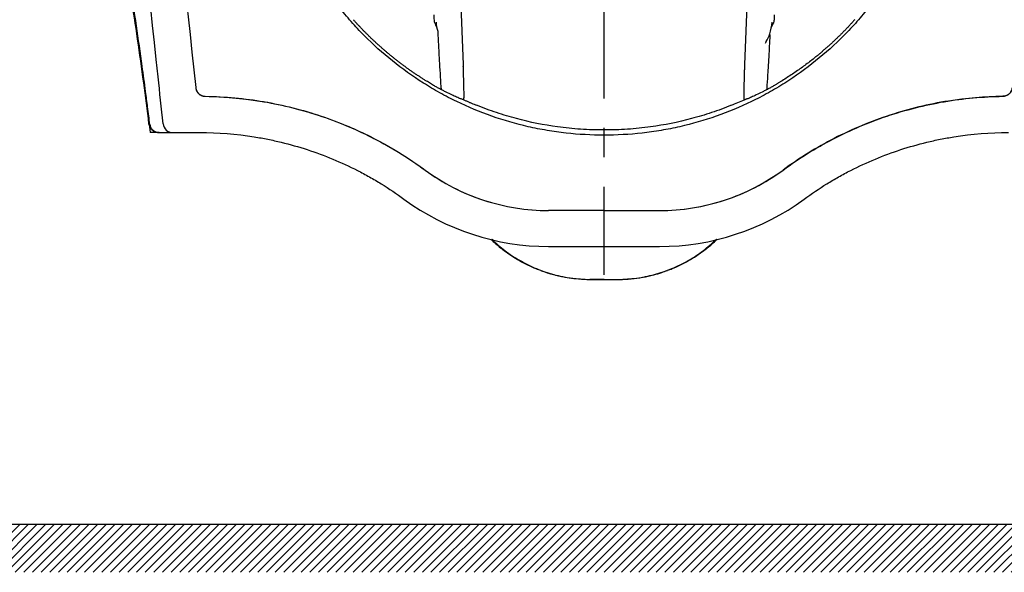
# Model space of a CAD drawing. Extents: x 172 to 644, y 47 to 439.
# Drawn here: x 487 to 587, y 47 to 104 of the extents above; entities that cross this region are included whole.
import ezdxf

# ---------------------------------------------------------------- set-up
doc = ezdxf.new("R2010")
doc.units = 0
doc.header["$MEASUREMENT"] = 0
doc.linetypes.add('CENTER', pattern=[6, 3, -1, 1, -1])
doc.layers.get('0').update_dxf_attribs({"linetype": 'CONTINUOUS'})
doc.layers.add('PIC01', color=7, linetype='CONTINUOUS')

msp = doc.modelspace()

# ---------------------------------------------------------------- hatches: boundary and pattern name
at = {"lineweight": 30}
h = msp.add_hatch(dxfattribs=at)
h.set_pattern_fill('ANSI31', scale=5)
h.paths.add_polyline_path([(644.06, 52.11), (182.56, 52.13), (182.56, 47.23), (644.06, 47.21)])

# ---------------------------------------------------------------- linework, layer by layer
at = {"color": 7, "linetype": 'Continuous', "lineweight": 25}
for p, q in [((531.52, 116.54), (532.22, 99.05)), ((560.96, 99.05), (561.66, 116.54)), ((532.22, 99.05), (532.23, 98.89)), ((560.96, 98.89), (560.96, 99.05)), ((504.92, 96.7), (504.92, 96.71)), ((505.9, 95.81), (505.9, 95.81)), ((587.29, 95.81), (587.29, 95.81)), ((502.58, 92.11), (505.33, 92.11)), ((528.32, 88.28), (528.32, 88.28)), ((564.87, 88.28), (564.86, 88.28)), ((546.59, 84.15), (540.93, 84.15)), ((540.93, 84.15), (540.93, 84.15)), ((546.59, 84.15), (540.93, 84.15)), ((546.59, 84.15), (552.26, 84.15)), ((546.59, 84.15), (552.26, 84.15)), ((552.26, 84.15), (552.26, 84.15)), ((540.93, 80.48), (546.59, 80.48)), ((546.59, 80.48), (552.26, 80.48)), ((545.09, 77.11), (546.59, 77.11)), ((546.59, 77.11), (548.09, 77.11))]:
    msp.add_line(p, q, dxfattribs=at)
at = {"color": 7, "lineweight": 30}
for p, q in [((500.16, 92.98), (500.26, 92.11)), ((501.19, 92.11), (500.26, 92.11)), ((182.56, 52.13), (644.06, 52.11))]:
    msp.add_line(p, q, dxfattribs=at)
at = {"color": 8, "linetype": 'Continuous', "lineweight": 25}
msp.add_line((548.05, 77.11), (548.06, 77.12), dxfattribs=at)
at = {"color": 7, "linetype": 'Continuous', "lineweight": 25, "flags": 128}
for points in [[(532.28, 95.45), (532.27, 95.45), (532.27, 95.46)], [(560.91, 95.45), (560.91, 95.45), (560.91, 95.46)]]:
    msp.add_lwpolyline(points, dxfattribs=at)
at = {"color": 7, "linetype": 'Continuous', "lineweight": 25}
for centre, radius, start, end in [((532.57, 103.47), 3.12, 181.753, 199.0844), ((559.41, 103.59), 4.33, 340.9126, 357.1317), ((559.41, 103.59), 4.33, 329.4661, 340.9128), ((502.58, 93.11), 1, 185.9598, 270), ((540.93, 105.44), 21.29, 233.7006, 270), ((552.26, 105.44), 21.29, 270, 306.2994), ((540.93, 105.44), 24.96, 233.755, 270), ((552.26, 105.44), 24.96, 270, 306.245)]:
    msp.add_arc(centre, radius, start, end, dxfattribs=at)
for points, knots in [([(500.15, 92.99), (499.98, 94.39), (499.61, 97.28), (499, 101.61), (498.34, 105.97), (497.65, 110.3), (496.95, 114.47), (496.23, 118.72), (495.65, 122.04), (495.21, 124.61), (494.93, 126.16), (494.67, 127.69), (494.41, 129.16), (494.19, 130.38), (494.02, 131.35), (493.89, 132.08), (493.77, 132.79), (493.64, 133.49), (493.52, 134.18), (493.39, 134.91), (493.28, 135.51), (493.18, 136.03), (493.1, 136.5), (492.97, 137.2), (492.81, 138.11), (492.63, 139.06), (492.49, 139.86), (492.38, 140.44), (492.3, 140.86), (492.23, 141.27), (492.14, 141.73), (492.01, 142.46), (491.84, 143.41), (491.63, 144.51), (491.43, 145.59), (491.14, 147.18), (490.76, 149.25), (490.29, 151.73), (489.85, 154.08), (489.43, 156.27), (489.05, 158.29), (488.7, 160.13), (488.39, 161.75), (488.13, 163.17), (487.91, 164.33), (487.78, 165.08), (487.74, 165.37), (487.73, 165.44)], [0, 0, 0, 0, 0.050969, 0.10473, 0.157736, 0.209849, 0.263265, 0.310761, 0.365958, 0.385787, 0.405391, 0.42354, 0.442022, 0.459736, 0.468742, 0.47794, 0.486673, 0.49506, 0.503955, 0.512076, 0.522142, 0.526313, 0.531262, 0.539852, 0.552084, 0.565132, 0.575235, 0.581702, 0.586874, 0.590751, 0.596964, 0.604077, 0.617887, 0.632218, 0.644928, 0.658334, 0.691456, 0.724483, 0.757716, 0.791013, 0.824129, 0.857124, 0.890428, 0.923636, 0.956704, 0.989773, 1, 1, 1, 1]), ([(500.24, 92.92), (500.2, 93.21), (500.13, 93.81), (499.98, 94.94), (499.77, 96.63), (499.39, 99.4), (498.68, 104.4), (497.62, 111.29), (496.48, 118.14), (495.56, 123.61), (494.98, 127.02), (494.52, 129.75), (494.23, 131.45), (494, 132.81), (493.82, 133.83), (493.64, 134.85), (493.28, 136.89), (492.87, 139.26), (492.39, 141.97), (492.12, 143.5), (491.93, 144.51), (491.84, 145.02), (491.77, 145.44), (491.7, 145.78), (491.55, 146.62), (491.29, 148.02), (491.03, 149.45), (490.86, 150.38), (490.79, 150.79), (490.71, 151.24), (490.54, 152.16), (490.29, 153.55), (489.98, 155.22), (489.7, 156.76), (489.44, 158.2), (489.19, 159.52), (488.89, 161.13), (488.64, 162.49), (488.45, 163.55), (488.35, 164.13), (488.29, 164.48), (488.25, 164.71), (488.23, 164.89), (488.2, 165.1), (488.2, 165.23), (488.21, 165.28), (488.22, 165.28), (488.22, 165.28), (488.23, 165.29), (488.23, 165.3), (488.25, 165.32), (488.3, 165.37), (488.38, 165.43), (488.51, 165.49), (488.64, 165.54), (488.76, 165.57), (488.84, 165.59), (488.89, 165.6), (488.9, 165.6)], [0, 0, 0, 0, 0.007407, 0.01507, 0.028222, 0.049926, 0.084782, 0.154477, 0.224162, 0.259004, 0.293846, 0.311267, 0.328689, 0.3374, 0.346111, 0.354822, 0.363534, 0.398381, 0.415805, 0.433231, 0.437587, 0.441944, 0.446302, 0.44848, 0.450655, 0.467985, 0.485259, 0.48973, 0.493903, 0.496879, 0.502564, 0.520431, 0.537957, 0.555142, 0.571983, 0.589582, 0.606767, 0.641396, 0.659023, 0.676037, 0.687162, 0.693481, 0.701832, 0.710732, 0.727848, 0.736388, 0.738523, 0.740658, 0.741882, 0.744927, 0.759724, 0.779086, 0.834806, 0.888395, 0.931536, 0.970384, 0.985395, 1, 1, 1, 1]), ([(546.59, 91.84), (545.3, 91.84), (544, 91.91), (542.39, 92.09), (542.06, 92.13), (541.42, 92.22), (541.09, 92.27), (540.13, 92.44), (539.49, 92.56), (537.6, 92.99), (536.36, 93.35), (533.92, 94.2), (532.73, 94.7), (531.27, 95.41), (530.98, 95.55), (530.4, 95.85), (530.11, 96.01), (529.25, 96.48), (528.7, 96.82), (527.05, 97.85), (526, 98.61), (523.99, 100.22), (523.03, 101.09), (521.66, 102.48), (521.22, 102.95), (520.35, 103.93), (519.94, 104.43), (519.54, 104.94)], [0, 0, 0, 0, 0.125, 0.125, 0.15625, 0.15625, 0.1875, 0.1875, 0.25, 0.25, 0.375, 0.375, 0.5, 0.5, 0.53125, 0.53125, 0.5625, 0.5625, 0.625, 0.625, 0.75, 0.75, 0.875, 0.875, 0.9375, 0.9375, 1, 1, 1, 1]), ([(573.64, 104.94), (573.24, 104.43), (572.83, 103.93), (571.97, 102.95), (571.52, 102.48), (570.15, 101.09), (569.19, 100.22), (567.18, 98.61), (566.13, 97.85), (564.49, 96.82), (563.93, 96.48), (563.08, 96.01), (562.79, 95.85), (562.21, 95.55), (561.92, 95.41), (560.45, 94.7), (559.26, 94.2), (556.83, 93.35), (555.59, 92.99), (553.69, 92.56), (553.06, 92.44), (552.09, 92.27), (551.77, 92.22), (551.12, 92.13), (550.8, 92.09), (549.18, 91.91), (547.89, 91.84), (546.59, 91.84)], [0, 0, 0, 0, 0.0625, 0.0625, 0.125, 0.125, 0.25, 0.25, 0.375, 0.375, 0.4375, 0.4375, 0.46875, 0.46875, 0.5, 0.5, 0.625, 0.625, 0.75, 0.75, 0.8125, 0.8125, 0.84375, 0.84375, 0.875, 0.875, 1, 1, 1, 1]), ([(528.56, 97.31), (528.46, 97.36), (528.27, 97.48), (527.99, 97.66), (527.71, 97.85), (527.43, 98.03), (527.15, 98.22), (526.88, 98.41), (526.61, 98.6), (526.35, 98.79), (526.08, 98.98), (525.82, 99.18), (525.56, 99.38), (525.31, 99.58), (525.06, 99.78), (524.81, 99.98), (524.56, 100.18), (524.32, 100.39), (524.08, 100.6), (523.84, 100.81), (523.6, 101.02), (523.37, 101.23), (523.14, 101.44), (522.92, 101.65), (522.69, 101.87), (522.47, 102.09), (522.25, 102.3), (522.04, 102.52), (521.83, 102.74), (521.62, 102.96), (521.41, 103.18), (521.21, 103.41), (521.07, 103.56), (521.01, 103.63)], [0, 0, 0, 0, 0.034111, 0.068098, 0.101961, 0.135702, 0.169318, 0.202811, 0.236181, 0.269426, 0.302549, 0.335548, 0.368423, 0.401175, 0.433803, 0.466308, 0.49869, 0.530948, 0.563082, 0.595093, 0.626981, 0.658745, 0.690385, 0.721902, 0.753296, 0.784566, 0.815713, 0.846736, 0.877636, 0.908412, 0.939065, 0.969594, 1, 1, 1, 1]), ([(529.23, 104.11), (529.23, 103.94), (529.21, 103.59), (529.33, 103.18), (529.48, 102.95), (529.52, 102.89)], [0, 0, 0, 0, 0.424522, 0.848165, 1, 1, 1, 1]), ([(563.95, 104.11), (563.95, 104.09), (563.96, 104.04), (563.97, 103.96), (563.97, 103.88), (563.97, 103.81), (563.96, 103.73), (563.95, 103.66), (563.94, 103.58), (563.93, 103.5), (563.91, 103.41), (563.87, 103.29), (563.82, 103.16), (563.76, 103.02), (563.69, 102.89), (563.63, 102.8), (563.6, 102.75)], [0, 0, 0, 0, 0.055809, 0.111577, 0.167318, 0.223043, 0.278765, 0.334496, 0.390248, 0.446034, 0.501865, 0.601555, 0.701143, 0.8007, 0.900296, 1, 1, 1, 1]), ([(572.18, 103.63), (572.1, 103.55), (571.95, 103.38), (571.72, 103.13), (571.49, 102.88), (571.25, 102.63), (571.01, 102.38), (570.77, 102.14), (570.52, 101.9), (570.27, 101.66), (570.02, 101.42), (569.76, 101.18), (569.5, 100.94), (569.24, 100.71), (568.97, 100.48), (568.7, 100.25), (568.43, 100.02), (568.09, 99.74), (567.68, 99.42), (567.2, 99.05), (566.71, 98.69), (566.2, 98.34), (565.69, 97.99), (565.16, 97.64), (564.81, 97.42), (564.63, 97.31)], [0, 0, 0, 0, 0.034306, 0.068734, 0.103284, 0.137956, 0.17275, 0.207667, 0.242706, 0.277867, 0.31315, 0.348555, 0.384083, 0.419732, 0.455504, 0.491398, 0.527414, 0.563553, 0.624028, 0.685128, 0.746853, 0.809202, 0.872176, 0.935776, 1, 1, 1, 1]), ([(529.62, 102.45), (529.62, 102.43), (529.65, 101.85), (529.7, 100.76), (529.79, 99.22), (529.87, 97.81), (529.93, 96.92), (529.96, 96.5)], [0, 0, 0, 0, 0.00731, 0.280342, 0.534925, 0.776095, 1, 1, 1, 1]), ([(563.22, 96.5), (563.23, 96.65), (563.28, 97.23), (563.34, 98.33), (563.43, 99.8), (563.5, 101.07), (563.54, 101.85), (563.55, 102.1)], [0, 0, 0, 0, 0.082979, 0.335369, 0.597008, 0.871919, 1, 1, 1, 1]), ([(563.07, 101.25), (563.09, 101.29), (563.1, 101.33), (563.14, 101.38), (563.14, 101.39)], [0, 0, 0, 0, 0.938464, 1, 1, 1, 1]), ([(532.28, 95.47), (532.29, 95.47), (532.29, 95.48), (532.29, 95.5), (532.29, 95.52), (532.29, 95.56), (532.3, 95.63), (532.3, 95.76), (532.3, 95.91), (532.3, 96.16), (532.3, 96.53), (532.29, 96.96), (532.28, 97.34), (532.27, 97.63), (532.26, 97.94), (532.25, 98.22), (532.24, 98.46), (532.24, 98.68), (532.23, 98.82), (532.23, 98.89)], [0, 0, 0, 0, 0.020323, 0.040666, 0.061053, 0.081507, 0.147002, 0.212989, 0.278283, 0.344291, 0.475154, 0.606521, 0.671812, 0.737286, 0.803179, 0.868767, 0.9129, 0.956592, 1, 1, 1, 1]), ([(560.9, 95.47), (560.9, 95.47), (560.9, 95.48), (560.9, 95.5), (560.89, 95.52), (560.89, 95.56), (560.89, 95.63), (560.88, 95.76), (560.88, 95.91), (560.88, 96.16), (560.89, 96.53), (560.9, 96.96), (560.91, 97.34), (560.91, 97.63), (560.92, 97.94), (560.93, 98.22), (560.94, 98.46), (560.95, 98.68), (560.95, 98.82), (560.96, 98.89)], [0, 0, 0, 0, 0.020322, 0.040664, 0.061051, 0.081503, 0.146999, 0.212986, 0.27828, 0.344289, 0.475152, 0.60652, 0.671811, 0.737285, 0.803179, 0.868766, 0.912899, 0.956592, 1, 1, 1, 1]), ([(504.92, 96.71), (504.93, 96.65), (504.94, 96.59), (504.97, 96.47), (504.99, 96.41), (505.05, 96.31), (505.08, 96.25), (505.15, 96.16), (505.2, 96.11), (505.28, 96.03), (505.33, 96), (505.43, 95.93), (505.49, 95.9), (505.6, 95.86), (505.66, 95.84), (505.78, 95.82), (505.84, 95.81), (505.9, 95.81)], [0, 0, 0, 0, 0.125, 0.125, 0.25, 0.25, 0.375, 0.375, 0.5, 0.5, 0.625, 0.625, 0.75, 0.75, 0.875, 0.875, 1, 1, 1, 1]), ([(504.92, 96.7), (504.92, 96.68), (504.92, 96.65), (504.94, 96.59), (504.95, 96.53), (504.97, 96.48), (504.99, 96.42), (505.01, 96.37), (505.04, 96.32), (505.06, 96.28), (505.1, 96.23), (505.13, 96.19), (505.16, 96.15), (505.2, 96.11), (505.25, 96.06), (505.31, 96), (505.4, 95.95), (505.49, 95.9), (505.59, 95.86), (505.69, 95.83), (505.79, 95.81), (505.86, 95.81), (505.9, 95.81)], [0, 0, 0, 0, 0.040558, 0.080764, 0.120617, 0.160119, 0.199271, 0.238072, 0.276525, 0.31463, 0.352389, 0.389801, 0.426869, 0.463592, 0.499973, 0.569189, 0.639132, 0.709809, 0.781229, 0.853396, 0.926317, 1, 1, 1, 1]), ([(532.27, 95.46), (532.27, 95.46), (532.26, 95.46), (532.25, 95.46), (532.23, 95.46), (532.21, 95.47), (532.17, 95.48), (532.09, 95.51), (531.94, 95.56), (531.76, 95.63), (531.48, 95.75), (531.06, 95.94), (530.58, 96.18), (530.17, 96.39), (529.85, 96.56), (529.53, 96.73), (529.24, 96.9), (528.99, 97.04), (528.77, 97.17), (528.63, 97.26), (528.56, 97.31)], [0, 0, 0, 0, 0.017561, 0.035099, 0.052631, 0.070175, 0.087747, 0.152984, 0.218271, 0.283193, 0.348518, 0.478465, 0.608878, 0.673479, 0.739211, 0.803737, 0.869386, 0.912499, 0.956, 1, 1, 1, 1]), ([(564.63, 97.31), (564.59, 97.28), (564.52, 97.24), (564.41, 97.17), (564.3, 97.11), (564.2, 97.05), (564.09, 96.98), (563.91, 96.88), (563.66, 96.73), (563.34, 96.56), (563.02, 96.39), (562.61, 96.18), (562.12, 95.94), (561.7, 95.75), (561.42, 95.63), (561.25, 95.56), (561.1, 95.51), (561.01, 95.48), (560.96, 95.46), (560.93, 95.46), (560.92, 95.46), (560.91, 95.46)], [0, 0, 0, 0, 0.021992, 0.043847, 0.065579, 0.087201, 0.108726, 0.130168, 0.195749, 0.26021, 0.325943, 0.390546, 0.5209, 0.650357, 0.715873, 0.780982, 0.846041, 0.911046, 0.94072, 0.970343, 1, 1, 1, 1]), ([(587.29, 95.81), (587.35, 95.81), (587.41, 95.82), (587.53, 95.84), (587.58, 95.86), (587.7, 95.9), (587.75, 95.93), (587.85, 96), (587.9, 96.03), (587.99, 96.11), (588.03, 96.16), (588.1, 96.25), (588.14, 96.31), (588.19, 96.41), (588.21, 96.47), (588.25, 96.59), (588.26, 96.65), (588.27, 96.71)], [0, 0, 0, 0, 0.125, 0.125, 0.25, 0.25, 0.375, 0.375, 0.5, 0.5, 0.625, 0.625, 0.75, 0.75, 0.875, 0.875, 1, 1, 1, 1]), ([(588.27, 96.7), (588.26, 96.68), (588.26, 96.65), (588.25, 96.59), (588.23, 96.53), (588.22, 96.48), (588.2, 96.42), (588.17, 96.37), (588.15, 96.32), (588.12, 96.28), (588.09, 96.23), (588.06, 96.19), (588.02, 96.15), (587.99, 96.11), (587.94, 96.06), (587.87, 96), (587.79, 95.95), (587.7, 95.9), (587.6, 95.86), (587.5, 95.83), (587.39, 95.81), (587.32, 95.81), (587.29, 95.81)], [0, 0, 0, 0, 0.040558, 0.080764, 0.120617, 0.160119, 0.199271, 0.238072, 0.276525, 0.31463, 0.352389, 0.389801, 0.426869, 0.463592, 0.499973, 0.569189, 0.639132, 0.709809, 0.781229, 0.853396, 0.926317, 1, 1, 1, 1]), ([(505.9, 95.81), (507.76, 95.78), (509.62, 95.62), (513.48, 95), (515.48, 94.52), (519.37, 93.24), (521.27, 92.45), (524.92, 90.58), (526.67, 89.49), (528.32, 88.28)], [0.0231534, 0.0231534, 0.0231534, 0.0231534, 0.25, 0.25, 0.5, 0.5, 0.75, 0.75, 1, 1, 1, 1]), ([(505.9, 95.81), (507.92, 95.78), (509.91, 95.6), (512.87, 95.09), (513.84, 94.88), (515.79, 94.39), (516.75, 94.11), (519.63, 93.15), (521.47, 92.36), (525, 90.53), (526.7, 89.47), (528.32, 88.28)], [0, 0, 0, 0, 0.25, 0.25, 0.375, 0.375, 0.5, 0.5, 0.75, 0.75, 1, 1, 1, 1]), ([(532.27, 95.46), (532.27, 95.46), (532.28, 95.46), (532.28, 95.46), (532.28, 95.46), (532.28, 95.47), (532.28, 95.47)], [0, 0, 0, 0, 0.249218, 0.498856, 0.749068, 1, 1, 1, 1]), ([(560.91, 95.46), (560.91, 95.46), (560.91, 95.46), (560.91, 95.46), (560.9, 95.46), (560.9, 95.47), (560.9, 95.47)], [0, 0, 0, 0, 0.249218, 0.498856, 0.749068, 1, 1, 1, 1]), ([(564.86, 88.28), (566.49, 89.47), (568.18, 90.53), (571.72, 92.36), (573.56, 93.15), (576.43, 94.11), (577.4, 94.39), (579.34, 94.88), (580.32, 95.09), (583.27, 95.6), (585.27, 95.78), (587.29, 95.81)], [0, 0, 0, 0, 0.25, 0.25, 0.5, 0.5, 0.625, 0.625, 0.75, 0.75, 1, 1, 1, 1]), ([(587.29, 95.81), (585.43, 95.78), (583.57, 95.62), (579.71, 95), (577.71, 94.52), (573.81, 93.24), (571.91, 92.45), (568.27, 90.58), (566.52, 89.49), (564.87, 88.28)], [0.0231534, 0.0231534, 0.0231534, 0.0231534, 0.25, 0.25, 0.5, 0.5, 0.75, 0.75, 1, 1, 1, 1]), ([(532.28, 95.45), (532.37, 95.41), (532.54, 95.33), (532.81, 95.22), (533.07, 95.1), (533.33, 94.99), (533.51, 94.92), (533.59, 94.89)], [0, 0, 0, 0, 0.204957, 0.407435, 0.607435, 0.804957, 1, 1, 1, 1]), ([(541.84, 92.69), (540.44, 92.88), (539.04, 93.16), (536.98, 93.71), (536.3, 93.91), (534.94, 94.37), (534.26, 94.62), (533.59, 94.89)], [0, 0, 0, 0, 0.5, 0.5, 0.75, 0.75, 1, 1, 1, 1]), ([(559.59, 94.89), (558.92, 94.62), (558.25, 94.37), (556.89, 93.91), (556.2, 93.71), (554.14, 93.16), (552.75, 92.88), (551.34, 92.69)], [0, 0, 0, 0, 0.25, 0.25, 0.5, 0.5, 1, 1, 1, 1]), ([(501.15, 92.11), (501.03, 92.11), (500.9, 92.13), (500.68, 92.22), (500.57, 92.28), (500.39, 92.44), (500.32, 92.54), (500.2, 92.75), (500.17, 92.87), (500.15, 92.99)], [0, 0, 0, 0, 0.25, 0.25, 0.5, 0.5, 0.75, 0.75, 1, 1, 1, 1]), ([(500.24, 92.92), (500.26, 92.81), (500.3, 92.7), (500.41, 92.5), (500.49, 92.41), (500.66, 92.26), (500.76, 92.21), (500.97, 92.13), (501.08, 92.11), (501.19, 92.11)], [0, 0, 0, 0, 0.25, 0.25, 0.5, 0.5, 0.75, 0.75, 1, 1, 1, 1]), ([(546.59, 92.37), (546.19, 92.37), (545.79, 92.37), (545, 92.4), (544.6, 92.42), (543.41, 92.5), (542.62, 92.58), (541.84, 92.69)], [0, 0, 0, 0, 0.25, 0.25, 0.5, 0.5, 1, 1, 1, 1]), ([(551.34, 92.69), (550.56, 92.58), (549.77, 92.5), (548.59, 92.42), (548.19, 92.4), (547.39, 92.37), (546.99, 92.37), (546.59, 92.37)], [0, 0, 0, 0, 0.5, 0.5, 0.75, 0.75, 1, 1, 1, 1]), ([(501.19, 92.11), (501.27, 92.11), (501.4, 92.11), (501.59, 92.11), (501.77, 92.11), (501.94, 92.11), (502.11, 92.11), (502.26, 92.11), (502.44, 92.11), (502.53, 92.11), (502.58, 92.11)], [0, 0, 0, 0, 0.133319, 0.234181, 0.344345, 0.460235, 0.572436, 0.685928, 0.801136, 1, 1, 1, 1]), ([(505.33, 92.11), (507.2, 92.11), (509.05, 91.96), (511.36, 91.6), (511.82, 91.51), (512.73, 91.33), (513.19, 91.23), (514.54, 90.9), (515.43, 90.65), (518.06, 89.79), (519.77, 89.09), (521.83, 88.03), (522.24, 87.81), (523.06, 87.35), (523.46, 87.12), (524.65, 86.38), (525.42, 85.86), (526.17, 85.31)], [0, 0, 0, 0, 0.25, 0.25, 0.3125, 0.3125, 0.375, 0.375, 0.5, 0.5, 0.75, 0.75, 0.8125, 0.8125, 0.875, 0.875, 1, 1, 1, 1]), ([(567.02, 85.31), (567.76, 85.86), (568.54, 86.38), (569.73, 87.12), (570.13, 87.35), (570.94, 87.81), (571.35, 88.03), (573.42, 89.09), (575.12, 89.79), (577.75, 90.65), (578.64, 90.9), (580, 91.23), (580.45, 91.33), (581.37, 91.51), (581.83, 91.6), (584.13, 91.96), (585.99, 92.11), (587.86, 92.11)], [0, 0, 0, 0, 0.125, 0.125, 0.1875, 0.1875, 0.25, 0.25, 0.5, 0.5, 0.625, 0.625, 0.6875, 0.6875, 0.75, 0.75, 1, 1, 1, 1]), ([(528.32, 88.28), (529.23, 87.62), (530.19, 87.02), (532.18, 85.99), (533.23, 85.56), (535.36, 84.86), (536.46, 84.59), (538.68, 84.24), (539.8, 84.15), (540.93, 84.15)], [0, 0, 0, 0, 0.25, 0.25, 0.5, 0.5, 0.75, 0.75, 1, 1, 1, 1]), ([(552.26, 84.15), (553.38, 84.15), (554.51, 84.24), (556.73, 84.59), (557.82, 84.86), (559.96, 85.56), (561, 85.99), (563, 87.02), (563.96, 87.62), (564.86, 88.28)], [0, 0, 0, 0, 0.25, 0.25, 0.5, 0.5, 0.75, 0.75, 1, 1, 1, 1]), ([(535.04, 81.23), (535.2, 81.08), (535.67, 80.62), (536.19, 80.22), (536.53, 79.96)], [0, 0, 0, 0, 0.339059, 1, 1, 1, 1]), ([(535.05, 81.23), (535.5, 80.83), (536.4, 80.01), (537.96, 79.02), (539.22, 78.35), (539.97, 78.11), (540.14, 78.05)], [0, 0, 0, 0, 0.29624, 0.604933, 0.913625, 1, 1, 1, 1]), ([(553.07, 78.06), (553.23, 78.11), (553.98, 78.36), (555.23, 79.02), (556.78, 80), (557.67, 80.82), (558.11, 81.21)], [0, 0, 0, 0, 0.083125, 0.394352, 0.70558, 1, 1, 1, 1]), ([(556.65, 79.96), (556.97, 80.21), (557.49, 80.6), (557.95, 81.05), (558.12, 81.22)], [0, 0, 0, 0, 0.627728, 1, 1, 1, 1]), ([(540.13, 78.03), (540.19, 78.01), (540.45, 77.91), (540.96, 77.74), (541.8, 77.51), (542.82, 77.3), (543.98, 77.15), (544.75, 77.12), (545.12, 77.11)], [0, 0, 0, 0, 0.037069, 0.167899, 0.312805, 0.548549, 0.777473, 1, 1, 1, 1]), ([(548.06, 77.12), (548.1, 77.12), (548.53, 77.1), (549.36, 77.17), (550.52, 77.32), (551.56, 77.55), (552.41, 77.8), (552.88, 77.96), (553.07, 78.04), (553.08, 78.04)], [0, 0, 0, 0, 0.023656, 0.252978, 0.481932, 0.711341, 0.874841, 0.999407, 1, 1, 1, 1])]:
    msp.add_open_spline(points, degree=3, knots=knots, dxfattribs=at)
for points in [[(498.32, 154.43), (500.69, 135.21), (502.89, 115.96), (504.92, 96.7)], [(498.33, 154.43), (500.69, 135.21), (502.89, 115.97), (504.92, 96.71)], [(501.08, 97.8), (499.11, 116.46), (496.97, 135.1), (494.68, 153.72)], [(529.45, 103.39), (529.45, 103.39), (529.45, 103.38), (529.45, 103.37)], [(563.74, 103.37), (563.74, 103.38), (563.74, 103.39), (563.74, 103.39)], [(501.59, 93), (501.42, 94.6), (501.25, 96.2), (501.08, 97.8)], [(559.59, 94.89), (560.03, 95.07), (560.47, 95.26), (560.91, 95.45)], [(500.24, 92.92), (500.18, 92.94), (500.16, 92.96), (500.15, 92.99)], [(546.59, 77.11), (546.11, 77.11), (545.62, 77.11), (545.14, 77.11)], [(546.59, 77.11), (547.08, 77.11), (547.56, 77.11), (548.05, 77.11)]]:
    msp.add_open_spline(points, degree=3, dxfattribs=at)
at = {"color": 8, "linetype": 'Continuous', "lineweight": 25}
for points, knots in [([(535.13, 81.21), (535.56, 80.82), (536.46, 80.01), (538, 79.01), (539.67, 78.18), (541.44, 77.59), (543.27, 77.2), (544.51, 77.14), (545.14, 77.11)], [0, 0, 0, 0, 0.158171, 0.326537, 0.494902, 0.663268, 0.831634, 1, 1, 1, 1]), ([(548.05, 77.11), (548.67, 77.14), (549.91, 77.2), (551.74, 77.59), (553.51, 78.18), (555.19, 79.01), (556.72, 80), (557.61, 80.81), (558.03, 81.19)], [0, 0, 0, 0, 0.168788, 0.337576, 0.506364, 0.675152, 0.84394, 1, 1, 1, 1])]:
    msp.add_open_spline(points, degree=3, knots=knots, dxfattribs=at)
at = {"layer": 'PIC01', "color": 7, "linetype": 'CENTER', "ltscale": 3}
msp.add_line((546.59, 77.58), (546.59, 203.22), dxfattribs=at)
at = {"layer": 'PIC01', "color": 7, "linetype": 'Continuous'}
msp.add_line((182.56, 52.13), (644.06, 52.11), dxfattribs=at)

doc.saveas('drawing.dxf')
